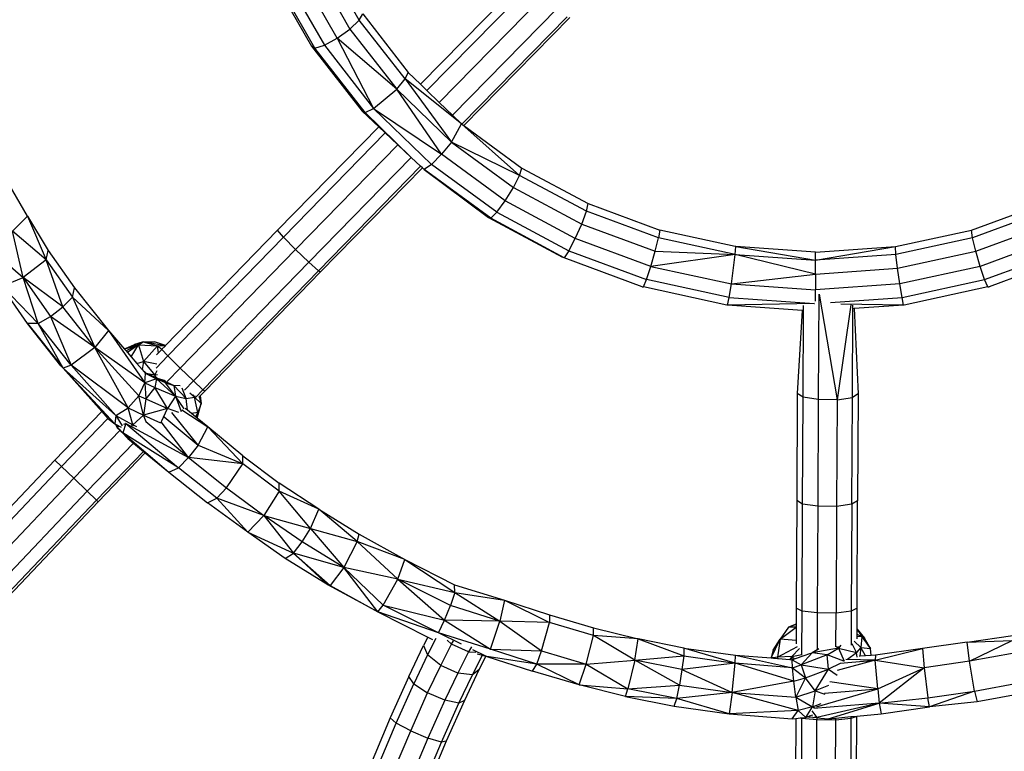
# Model space of a CAD drawing. Units: millimetres. Extents: x 565588 to 571274, y -111237 to -105737.
# Drawn here: x 567936 to 568145, y -108448 to -108293 of the extents above; entities that cross this region are included whole.
import ezdxf

# ---------------------------------------------------------------- set-up
doc = ezdxf.new("R2010")
doc.units = ezdxf.units.MM
doc.header["$PDMODE"] = 3
doc.layers.add('МАФЫ НАШИ', color=7, linetype='Continuous', lineweight=25)
doc.layers.add('размеры', color=7, linetype='Continuous', lineweight=15)
doc.styles.get("Standard").update_dxf_attribs({"font": 'ariali.ttf', "height": 170})
doc.dimstyles.new('Стиль 150', dxfattribs={"dimtxt": 150, "dimasz": 150, "dimexe": 50, "dimexo": 0, "dimgap": 50, "dimtad": 1, "dimdec": 0, "dimdsep": 32, "dimtxsty": 'Standard', "dimcen": 150, "dimclrd": 256, "dimclre": 256, "dimadec": 0, "dimazin": 0, "dimtfac": 1, "dimtdec": 0, "dimtmove": 0, "dimatfit": 3, "dimfxl": 0, "dimlwd": -1, "dimarcsym": 0})

# ---------------------------------------------------------------- blocks, each defined once
blk = doc.blocks.new('*D47')
at = {"layer": 'Defpoints', "color": 0}
for p in [(565587.77, -108257.48), (570627.77, -108257.48), (570627.77, -111186.95)]:
    blk.add_point(p, dxfattribs=at)
at = {"layer": 'размеры', "lineweight": -2}
for p, q in [((565587.77, -108257.48), (565587.77, -111236.95)), ((570627.77, -108257.48), (570627.77, -111236.95))]:
    blk.add_line(p, q, dxfattribs=at)
at = {"layer": 'размеры'}
blk.add_line((565737.77, -111186.95), (570477.77, -111186.95), dxfattribs=at)
for points in [[(565737.77, -111161.95), (565737.77, -111211.95), (565587.77, -111186.95)], [(570477.77, -111161.95), (570477.77, -111211.95), (570627.77, -111186.95)]]:
    blk.add_solid(points, dxfattribs=at)
at = {"layer": 'размеры', "color": 0, "insert": (568107.77, -111050.15), "char_height": 170, "attachment_point": 5}
blk.add_mtext('5040', dxfattribs=at)
blk = doc.blocks.new('*D48')
at = {"layer": 'Defpoints', "color": 0}
for p in [(568107.77, -105737.48), (571223.85, -105737.48), (568107.77, -110777.48)]:
    blk.add_point(p, dxfattribs=at)
at = {"layer": 'размеры', "lineweight": -2}
for p, q in [((568107.77, -105737.48), (571273.85, -105737.48)), ((568107.77, -110777.48), (571273.85, -110777.48))]:
    blk.add_line(p, q, dxfattribs=at)
at = {"layer": 'размеры'}
blk.add_line((571223.85, -110627.48), (571223.85, -105887.48), dxfattribs=at)
for points in [[(571198.85, -105887.48), (571248.85, -105887.48), (571223.85, -105737.48)], [(571198.85, -110627.48), (571248.85, -110627.48), (571223.85, -110777.48)]]:
    blk.add_solid(points, dxfattribs=at)
at = {"layer": 'размеры', "color": 0, "insert": (571087.05, -108257.48), "char_height": 170, "attachment_point": 5, "rotation": 90}
blk.add_mtext('5040', dxfattribs=at)
blk = doc.blocks.new('*D49')
at = {"layer": 'Defpoints', "color": 0}
for p in [(567587.77, -108257.48), (568627.77, -108257.48), (568627.77, -109199.86)]:
    blk.add_point(p, dxfattribs=at)
at = {"layer": 'размеры', "lineweight": -2}
for p, q in [((567587.77, -108257.48), (567587.77, -109249.86)), ((568627.77, -108257.48), (568627.77, -109249.86))]:
    blk.add_line(p, q, dxfattribs=at)
at = {"layer": 'размеры'}
blk.add_line((567737.77, -109199.86), (568477.77, -109199.86), dxfattribs=at)
for points in [[(567737.77, -109174.86), (567737.77, -109224.86), (567587.77, -109199.86)], [(568477.77, -109174.86), (568477.77, -109224.86), (568627.77, -109199.86)]]:
    blk.add_solid(points, dxfattribs=at)
at = {"layer": 'размеры', "color": 0, "insert": (568107.77, -109063.06), "char_height": 170, "attachment_point": 5}
blk.add_mtext('1040', dxfattribs=at)
blk = doc.blocks.new('*D50')
at = {"layer": 'Defpoints', "color": 0}
for p in [(568105.16, -107752.36), (569037.48, -107752.36), (568110.4, -108762.62)]:
    blk.add_point(p, dxfattribs=at)
at = {"layer": 'размеры', "lineweight": -2}
for p, q in [((568105.16, -107752.36), (569087.48, -107752.36)), ((568110.4, -108762.62), (569087.48, -108762.62))]:
    blk.add_line(p, q, dxfattribs=at)
at = {"layer": 'размеры'}
blk.add_line((569037.48, -108612.62), (569037.48, -107902.36), dxfattribs=at)
for points in [[(569012.48, -107902.36), (569062.48, -107902.36), (569037.48, -107752.36)], [(569012.48, -108612.62), (569062.48, -108612.62), (569037.48, -108762.62)]]:
    blk.add_solid(points, dxfattribs=at)
at = {"layer": 'размеры', "color": 0, "insert": (568900.68, -108257.49), "char_height": 170, "attachment_point": 5, "rotation": 90}
blk.add_mtext('1010', dxfattribs=at)
blk = doc.blocks.new('ьтре')
at = {"layer": 'МАФЫ НАШИ'}
for p, q in [((568007.78, -108292.73), (567999.91, -108279)), ((568003.08, -108296.54), (567994.83, -108282.15)), ((567997.77, -108280.59), (568005.79, -108294.61)), ((567988.96, -108283.08), (567997.66, -108298.25)), ((567998.38, -108298.65), (567989.75, -108283.58)), ((567991.9, -108283.24), (568000.37, -108298.02)), ((568043.28, -108283.32), (568020.73, -108306.29)), ((568022.12, -108307.63), (568044.49, -108284.83)), ((568046.98, -108287.46), (568024.72, -108310.15)), ((568027.54, -108312.88), (568049.8, -108290.18)), ((568005.79, -108294.61), (568007.78, -108292.73)), ((568007.78, -108292.73), (568008.51, -108291.41)), ((568017.49, -108305.19), (568007.78, -108292.73)), ((568008.51, -108291.41), (568018.15, -108303.79)), ((568051.88, -108291.98), (568029.51, -108314.78)), ((568029.92, -108315.08), (568052.42, -108292.15)), ((568003.08, -108296.54), (568005.79, -108294.61)), ((568005.79, -108294.61), (568015.71, -108307.33)), ((568000.37, -108298.02), (568003.08, -108296.54)), ((568003.08, -108296.54), (568010.82, -108311.44)), ((568015.71, -108307.33), (568003.08, -108296.54)), ((567997.66, -108298.25), (568008.38, -108312.01)), ((567998.38, -108298.65), (567997.66, -108298.25)), ((567998.38, -108298.65), (568000.37, -108298.02)), ((568009.04, -108312.32), (567998.38, -108298.65)), ((568000.37, -108298.02), (568010.82, -108311.44)), ((568015.71, -108307.33), (568017.49, -108305.19)), ((568017.49, -108305.19), (568018.15, -108303.79)), ((568017.49, -108305.19), (568027.32, -108318.58)), ((568029.45, -108314.73), (568017.49, -108305.19)), ((568018.15, -108303.79), (568020.73, -108306.29)), ((568010.82, -108311.44), (568015.71, -108307.33)), ((568025.2, -108321.17), (568015.71, -108307.33)), ((568015.71, -108307.33), (568027.32, -108318.58)), ((568020.73, -108306.29), (568022.12, -108307.63)), ((568022.12, -108307.63), (568024.72, -108310.15)), ((568009.04, -108312.32), (568010.82, -108311.44)), ((568010.82, -108311.44), (568025.2, -108321.17)), ((568023.08, -108323.31), (568010.82, -108311.44)), ((568024.72, -108310.15), (568027.54, -108312.88)), ((568008.38, -108312.01), (568009.04, -108312.32)), ((568008.38, -108312.01), (568011.89, -108315.32)), ((568018.78, -108321.82), (568009.04, -108312.32)), ((568027.54, -108312.88), (568029.45, -108314.73)), ((568011.89, -108315.32), (567990.43, -108337.28)), ((568011.89, -108315.32), (568013.29, -108316.64)), ((568027.32, -108318.58), (568029.45, -108314.73)), ((568029.51, -108314.78), (568029.45, -108314.73)), ((568041.75, -108325.63), (568029.51, -108314.78)), ((568029.51, -108314.78), (568029.92, -108315.08)), ((568029.92, -108315.08), (568042.22, -108324.07)), ((567991.7, -108338.73), (568013.29, -108316.64)), ((568013.29, -108316.64), (568015.92, -108319.13)), ((567994.22, -108341.32), (568015.92, -108319.13)), ((568015.92, -108319.13), (568018.78, -108321.82)), ((568027.32, -108318.58), (568025.2, -108321.17)), ((568027.32, -108318.58), (568040.46, -108328.18)), ((568041.75, -108325.63), (568027.32, -108318.58)), ((567997.05, -108344.05), (568018.78, -108321.82)), ((568020.77, -108323.7), (568018.78, -108321.82)), ((568023.08, -108323.31), (568025.2, -108321.17)), ((568038.69, -108331.03), (568025.2, -108321.17)), ((568020.77, -108323.7), (567999.09, -108345.88)), ((568021.14, -108324.05), (567999.57, -108346.11)), ((568021.14, -108324.05), (568020.77, -108323.7)), ((568021.52, -108324.41), (568021.14, -108324.05)), ((568023.08, -108323.31), (568021.52, -108324.41)), ((568036.93, -108333.43), (568023.08, -108323.31)), ((568041.75, -108325.63), (568042.22, -108324.07)), ((568042.22, -108324.07), (568056.29, -108331.63)), ((567937.41, -108334.29), (567932.78, -108326.2)), ((568021.52, -108324.41), (568035.17, -108334.58)), ((568035.64, -108334.73), (568021.52, -108324.41)), ((568040.46, -108328.18), (568041.75, -108325.63)), ((568055.92, -108333.25), (568041.75, -108325.63)), ((568038.69, -108331.03), (568040.46, -108328.18)), ((568040.46, -108328.18), (568054.93, -108335.95)), ((568036.93, -108333.43), (568038.69, -108331.03)), ((568053.56, -108339.02), (568038.69, -108331.03)), ((568055.92, -108333.25), (568056.29, -108331.63)), ((568056.29, -108331.63), (568071.48, -108337.24)), ((568137.56, -108337.24), (568152.74, -108331.63)), ((567934.25, -108337.48), (567937.41, -108334.29)), ((567937.41, -108334.29), (567941.81, -108341.54)), ((567937.41, -108334.29), (567941.38, -108343.51)), ((568035.17, -108334.58), (568035.64, -108334.73)), ((568035.17, -108334.58), (568050.83, -108342.99)), ((568035.64, -108334.73), (568036.93, -108333.43)), ((568036.93, -108333.43), (568052.19, -108341.64)), ((568054.93, -108335.95), (568055.92, -108333.25)), ((568071.23, -108338.9), (568055.92, -108333.25)), ((568153.11, -108333.25), (568137.81, -108338.9)), ((568051.2, -108343.09), (568035.64, -108334.73)), ((568053.56, -108339.02), (568054.93, -108335.95)), ((568054.93, -108335.95), (568070.54, -108341.72)), ((568138.49, -108341.72), (568154.11, -108335.95)), ((567936.49, -108347.31), (567934.25, -108337.48)), ((567941.38, -108343.51), (567934.25, -108337.48)), ((567990.43, -108337.28), (567966.67, -108361.73)), ((567967.21, -108363.93), (567991.7, -108338.73)), ((567991.7, -108338.73), (567990.43, -108337.28)), ((567991.7, -108338.73), (567994.22, -108341.32)), ((568071.48, -108337.24), (568071.23, -108338.9)), ((568087.49, -108340.71), (568071.48, -108337.24)), ((568121.43, -108340.73), (568137.56, -108337.24)), ((568137.81, -108338.9), (568137.56, -108337.24)), ((567928.69, -108340.48), (567936.49, -108347.31)), ((568052.19, -108341.64), (568053.56, -108339.02)), ((568069.61, -108344.96), (568053.56, -108339.02)), ((568070.54, -108341.72), (568071.23, -108338.9)), ((568087.48, -108342.42), (568071.23, -108338.9)), ((568087.48, -108342.42), (568087.6, -108340.73)), ((568087.6, -108340.73), (568087.49, -108340.71)), ((568087.6, -108340.73), (568104.52, -108343.63)), ((568104.52, -108341.92), (568087.6, -108340.73)), ((568104.52, -108341.92), (568121.43, -108340.73)), ((568104.52, -108343.63), (568121.43, -108340.73)), ((568121.55, -108342.42), (568121.43, -108340.73)), ((568137.81, -108338.9), (568121.55, -108342.42)), ((568138.49, -108341.72), (568137.81, -108338.9)), ((568155.47, -108339.02), (568139.42, -108344.96)), ((567941.38, -108343.51), (567941.81, -108341.54)), ((567941.81, -108341.54), (567947.42, -108349.5)), ((567969.78, -108366.49), (567994.22, -108341.32)), ((567997.05, -108344.05), (567994.22, -108341.32)), ((568051.2, -108343.09), (568050.83, -108342.99)), ((568052.19, -108341.64), (568051.2, -108343.09)), ((568052.19, -108341.64), (568068.68, -108347.73)), ((568069.61, -108344.96), (568070.54, -108341.72)), ((568087.48, -108342.42), (568069.61, -108344.96)), ((568070.54, -108341.72), (568087.48, -108342.42)), ((568086.66, -108348.65), (568087.48, -108342.42)), ((568104.52, -108346.55), (568087.48, -108342.42)), ((568087.48, -108342.42), (568104.52, -108343.63)), ((568104.52, -108343.63), (568104.52, -108341.92)), ((568121.55, -108342.42), (568104.52, -108343.63)), ((568121.9, -108345.32), (568121.55, -108342.42)), ((568121.9, -108345.32), (568138.49, -108341.72)), ((568139.42, -108344.96), (568138.49, -108341.72)), ((568140.35, -108347.73), (568156.84, -108341.64)), ((567941.38, -108343.51), (567936.49, -108347.31)), ((567944.94, -108353.51), (567941.38, -108343.51)), ((567941.38, -108343.51), (567947, -108351.49)), ((567972.6, -108369.22), (567997.05, -108344.05)), ((567999.09, -108345.88), (567997.05, -108344.05)), ((568067.75, -108349.25), (568051.2, -108343.09)), ((568068.68, -108347.73), (568069.61, -108344.96)), ((568069.61, -108344.96), (568086.66, -108348.65)), ((568104.52, -108346.55), (568104.52, -108343.63)), ((568139.42, -108344.96), (568122.37, -108348.65)), ((568140.35, -108347.73), (568139.42, -108344.96)), ((568157.84, -108343.09), (568141.29, -108349.25)), ((567999.09, -108345.88), (567974.61, -108371.08)), ((567975.03, -108371.37), (567999.57, -108346.11)), ((567999.09, -108345.88), (567999.57, -108346.11)), ((568086.66, -108348.65), (568104.52, -108346.55)), ((568104.52, -108346.55), (568121.9, -108345.32)), ((568104.52, -108346.55), (568104.52, -108349.92)), ((568122.37, -108348.65), (568121.9, -108345.32)), ((567937.46, -108357.05), (567931.51, -108348.59)), ((567932.02, -108349.14), (567936.49, -108347.31)), ((567932.02, -108349.14), (567939.72, -108357.02)), ((567936.49, -108347.31), (567942.27, -108355.53)), ((567944.94, -108353.51), (567936.49, -108347.31)), ((567939.72, -108357.02), (567936.49, -108347.31)), ((568067.75, -108349.25), (568068, -108349.3)), ((568068, -108349.3), (568068.68, -108347.73)), ((568085.71, -108353.14), (568068, -108349.3)), ((568086.19, -108351.52), (568068.68, -108347.73)), ((568086.19, -108351.52), (568086.66, -108348.65)), ((568086.66, -108348.65), (568104.52, -108349.92)), ((568122.37, -108348.65), (568104.52, -108349.92)), ((568122.85, -108351.52), (568122.37, -108348.65)), ((568122.85, -108351.52), (568140.35, -108347.73)), ((568141.04, -108349.3), (568123.32, -108353.14)), ((568141.04, -108349.3), (568140.35, -108347.73)), ((568141.04, -108349.3), (568141.29, -108349.25)), ((567947, -108351.49), (567947.42, -108349.5)), ((567947.42, -108349.5), (567954.57, -108358.5)), ((568104.52, -108352.31), (568104.52, -108349.92)), ((568105.21, -108350.84), (568105.1, -108373.2)), ((568105.26, -108350.84), (568109.09, -108373.22)), ((567944.94, -108353.51), (567947, -108351.49)), ((567947, -108351.49), (567954.57, -108358.5)), ((567947, -108351.49), (567951.71, -108362.12)), ((568085.84, -108353.16), (568085.71, -108353.14)), ((568085.84, -108353.16), (568086.19, -108351.52)), ((568104.21, -108352.83), (568085.84, -108353.16)), ((568101.65, -108354.27), (568085.84, -108353.16)), ((568086.19, -108351.52), (568104.21, -108352.83)), ((568101.96, -108354.3), (568101.97, -108353.25)), ((568104.21, -108352.83), (568104.27, -108352.81)), ((568107.65, -108352.6), (568122.85, -108351.52)), ((568112, -108353.07), (568109.09, -108373.22)), ((568123.19, -108353.16), (568109.89, -108352.92)), ((568112.41, -108353.92), (568112.42, -108353.15)), ((568123.19, -108353.16), (568112.69, -108353.9)), ((568123.19, -108353.16), (568122.85, -108351.52)), ((568123.32, -108353.14), (568123.19, -108353.16)), ((567939.72, -108357.02), (567942.27, -108355.53)), ((567942.27, -108355.53), (567944.94, -108353.51)), ((567942.27, -108355.53), (567946.68, -108365.88)), ((567951.71, -108362.12), (567942.27, -108355.53)), ((567951.71, -108362.12), (567944.94, -108353.51)), ((568101.65, -108354.27), (568100.63, -108371.87)), ((568101.96, -108354.3), (568101.65, -108354.27)), ((568101.87, -108372.69), (568101.96, -108354.3)), ((568112.31, -108372.74), (568112.41, -108353.92)), ((568112.69, -108353.9), (568112.41, -108353.92)), ((568112.69, -108353.9), (568113.54, -108371.94)), ((567939.72, -108357.02), (567937.46, -108357.05)), ((567937.46, -108357.05), (567944.98, -108366.52)), ((567944.51, -108366.01), (567937.46, -108357.05)), ((567944.98, -108366.52), (567939.72, -108357.02)), ((567946.68, -108365.88), (567939.72, -108357.02)), ((567954.57, -108358.5), (567951.71, -108362.12)), ((567954.57, -108358.5), (567962.3, -108369.64)), ((567954.57, -108358.5), (567957.98, -108362.46)), ((567961.95, -108360.91), (567958.04, -108362.39)), ((567958.04, -108362.39), (567960.12, -108361.47)), ((567958.04, -108362.39), (567960.94, -108361.6)), ((567960.94, -108361.6), (567958.34, -108362.87)), ((567960.94, -108361.6), (567958.65, -108363.23)), ((567959.42, -108364.12), (567960.94, -108361.6)), ((567961.95, -108360.91), (567960.12, -108361.47)), ((567960.94, -108361.6), (567961.95, -108360.91)), ((567960.94, -108361.6), (567964.99, -108361.81)), ((567960.94, -108361.6), (567962.02, -108365.14)), ((567966.63, -108361.77), (567961.95, -108360.91)), ((567961.95, -108360.91), (567964.99, -108361.81)), ((567961.95, -108360.91), (567964.35, -108360.95)), ((567964.99, -108361.81), (567962.02, -108365.14)), ((567966.67, -108361.73), (567964.35, -108360.95)), ((567965.2, -108363.25), (567964.99, -108361.81)), ((567964.99, -108361.81), (567965.92, -108362.5)), ((567966.58, -108361.82), (567964.99, -108361.81)), ((567966.58, -108361.82), (567965.92, -108362.5)), ((567966.63, -108361.77), (567966.58, -108361.82)), ((567966.67, -108361.73), (567966.63, -108361.77)), ((567951.71, -108362.12), (567946.68, -108365.88)), ((567958.75, -108374.9), (567951.71, -108362.12)), ((567951.71, -108362.12), (567961.06, -108372.36)), ((567962.3, -108369.64), (567951.71, -108362.12)), ((567958.04, -108362.39), (567957.98, -108362.46)), ((567957.98, -108362.46), (567958.34, -108362.87)), ((567958.34, -108362.87), (567958.65, -108363.23)), ((567958.65, -108363.23), (567959.42, -108364.12)), ((567964.71, -108366.53), (567967.21, -108363.93)), ((567965.2, -108363.25), (567964.79, -108363.68)), ((567965.89, -108362.53), (567965.2, -108363.25)), ((567965.92, -108362.5), (567965.89, -108362.53)), ((567967.21, -108363.93), (567965.89, -108362.53)), ((567969.78, -108366.49), (567967.21, -108363.93)), ((567944.51, -108366.01), (567944.98, -108366.52)), ((567946.68, -108365.88), (567944.98, -108366.52)), ((567946.68, -108365.88), (567956.12, -108376.55)), ((567958.75, -108374.9), (567946.68, -108365.88)), ((567959.42, -108364.12), (567960.61, -108365.5)), ((567960.61, -108365.5), (567962.02, -108365.14)), ((567960.61, -108365.5), (567961.72, -108366.79)), ((567962.02, -108365.14), (567961.72, -108366.79)), ((567962.02, -108365.14), (567964.4, -108367.99)), ((567964.87, -108365.65), (567962.02, -108365.14)), ((567944.98, -108366.52), (567955.94, -108378.33)), ((567956.12, -108376.55), (567944.98, -108366.52)), ((567944.98, -108366.52), (567953.18, -108375.74)), ((567962.61, -108367.57), (567961.72, -108366.79)), ((567961.72, -108366.79), (567962.46, -108367.64)), ((567962.3, -108369.64), (567962.46, -108367.64)), ((567962.46, -108367.64), (567962.61, -108367.57)), ((567962.48, -108367.65), (567962.46, -108367.64)), ((567962.61, -108367.57), (567962.48, -108367.65)), ((567962.65, -108367.67), (567962.48, -108367.65)), ((567962.48, -108367.65), (567962.67, -108367.74)), ((567962.65, -108367.67), (567962.61, -108367.57)), ((567962.61, -108367.57), (567962.87, -108367.71)), ((567962.67, -108367.74), (567962.65, -108367.67)), ((567962.87, -108367.71), (567962.65, -108367.67)), ((567962.67, -108367.74), (567964.76, -108368.75)), ((567962.87, -108367.71), (567962.96, -108367.73)), ((567964.4, -108367.99), (567962.96, -108367.73)), ((567962.96, -108367.73), (567964.76, -108368.75)), ((567962.96, -108367.73), (567964.65, -108368.5)), ((567964.4, -108367.99), (567964.94, -108366.98)), ((567964.96, -108367.96), (567964.4, -108367.99)), ((567964.65, -108368.5), (567964.4, -108367.99)), ((567964.75, -108368.55), (567964.4, -108367.99)), ((567969.78, -108366.49), (567967.02, -108369.35)), ((567972.6, -108369.22), (567969.78, -108366.49)), ((567961.06, -108372.36), (567962.3, -108369.64)), ((567964.76, -108368.75), (567962.3, -108369.64)), ((567962.3, -108369.64), (567964.42, -108370.61)), ((567962.3, -108369.64), (567962.52, -108373.05)), ((567964.76, -108368.75), (567964.42, -108370.61)), ((567964.65, -108368.5), (567964.75, -108368.55)), ((567964.8, -108368.57), (567964.75, -108368.55)), ((567964.8, -108368.57), (567964.76, -108368.75)), ((567964.76, -108368.75), (567968.78, -108372.47)), ((567966.66, -108369.61), (567964.76, -108368.75)), ((567965, -108368.68), (567964.8, -108368.57)), ((567966.66, -108369.61), (567965, -108368.68)), ((567965, -108368.68), (567968.45, -108370.19)), ((567965.99, -108368.97), (567965, -108368.68)), ((567965.99, -108368.97), (567966.2, -108368.98)), ((567966.66, -108369.19), (567965.99, -108368.97)), ((567965.99, -108368.97), (567968.45, -108370.19)), ((567968.78, -108372.47), (567966.66, -108369.61)), ((567966.66, -108369.61), (567968.45, -108370.19)), ((567971.07, -108372.98), (567968.45, -108370.19)), ((567968.45, -108370.19), (567968.78, -108372.47)), ((567969.78, -108370.29), (567968.45, -108370.19)), ((567970.69, -108371.2), (567972.6, -108369.22)), ((567974.61, -108371.08), (567972.6, -108369.22)), ((567964.42, -108370.61), (567962.52, -108373.05)), ((567967.08, -108375.1), (567964.42, -108370.61)), ((567964.42, -108370.61), (567968.78, -108372.47)), ((567971.07, -108372.98), (567970.23, -108370.73)), ((567972.83, -108372.65), (567971.82, -108371.79)), ((567972.83, -108372.65), (567972.55, -108372.19)), ((567974.61, -108371.08), (567973.04, -108372.71)), ((567974.02, -108372.42), (567975.03, -108371.37)), ((567975.03, -108371.37), (567974.61, -108371.08)), ((568100.63, -108371.87), (568100.52, -108394.59)), ((568101.87, -108372.69), (568100.63, -108371.87)), ((568113.54, -108371.94), (568112.31, -108372.74)), ((568113.54, -108371.94), (568113.43, -108394.65)), ((567958.75, -108374.9), (567961.06, -108372.36)), ((567961.99, -108376.47), (567961.06, -108372.36)), ((567961.06, -108372.36), (567962.52, -108373.05)), ((567962.52, -108373.05), (567961.99, -108376.47)), ((567962.52, -108373.05), (567967.08, -108375.1)), ((567968.78, -108372.47), (567967.08, -108375.1)), ((567968.78, -108372.47), (567971.07, -108372.98)), ((567970.61, -108375.12), (567968.78, -108372.47)), ((567968.78, -108372.47), (567969.98, -108375.7)), ((567971.07, -108372.98), (567972.83, -108372.65)), ((567971.33, -108375.42), (567971.07, -108372.98)), ((567972.92, -108372.4), (567972.83, -108372.65)), ((567972.83, -108372.65), (567974.23, -108373.98)), ((567973.53, -108375.9), (567972.83, -108372.65)), ((567973.39, -108377.12), (567974.23, -108373.98)), ((567974.23, -108373.98), (567973.53, -108375.9)), ((567973.8, -108372.65), (567973.84, -108372.6)), ((567973.84, -108372.6), (567973.91, -108372.53)), ((567973.84, -108372.6), (567974.23, -108373.98)), ((567973.91, -108372.53), (567974.02, -108372.42)), ((567974.23, -108373.98), (567973.91, -108372.53)), ((567974.02, -108372.42), (567974.23, -108373.98)), ((568101.75, -108395.34), (568101.87, -108372.69)), ((568105.1, -108373.2), (568101.87, -108372.69)), ((568105.1, -108373.2), (568104.98, -108395.81)), ((568109.09, -108373.22), (568105.1, -108373.2)), ((568109.09, -108373.22), (568108.97, -108395.83)), ((568109.09, -108373.22), (568112.31, -108372.74)), ((568112.2, -108395.38), (568112.31, -108372.74)), ((567953.18, -108375.74), (567943.24, -108386.06)), ((567953.18, -108375.74), (567954.45, -108377.16)), ((567956.12, -108376.55), (567958.75, -108374.9)), ((567959.73, -108378.54), (567958.75, -108374.9)), ((567958.75, -108374.9), (567961.99, -108376.47)), ((567967.08, -108375.1), (567961.99, -108376.47)), ((567965.83, -108377.83), (567967.08, -108375.1)), ((567969.54, -108375.9), (567967.08, -108375.1)), ((567973.61, -108382.85), (567968.05, -108375.94)), ((567970.15, -108375.36), (567975.66, -108378.98)), ((567971.33, -108375.42), (567970.87, -108375.04)), ((567972.22, -108376.15), (567971.33, -108375.42)), ((567973.53, -108375.9), (567972.22, -108376.15)), ((567973.01, -108376.81), (567972.22, -108376.15)), ((567973.53, -108375.9), (567973.01, -108376.81)), ((567973.32, -108377.06), (567973.53, -108375.9)), ((567944.65, -108387.38), (567954.45, -108377.16)), ((567954.45, -108377.16), (567955.94, -108378.33)), ((567956.12, -108376.55), (567955.94, -108378.33)), ((567955.94, -108378.33), (567956.08, -108378.4)), ((567956.44, -108379.02), (567956.08, -108378.4)), ((567956.08, -108378.4), (567956.49, -108378.62)), ((567956.12, -108376.55), (567959.73, -108378.54)), ((567956.12, -108376.55), (567957.52, -108378.77)), ((567958.25, -108378.26), (567957.65, -108380.21)), ((567957.88, -108378.41), (567958.25, -108378.26)), ((567958.15, -108378.15), (567958.25, -108378.26)), ((567958.32, -108378.16), (567958.25, -108378.26)), ((567958.25, -108378.26), (567971.55, -108385.47)), ((567958.25, -108378.26), (567969.47, -108387.65)), ((567959.73, -108378.54), (567959.44, -108378.67)), ((567961.99, -108376.47), (567959.73, -108378.54)), ((567959.81, -108378.79), (567959.73, -108378.54)), ((567960.59, -108378.93), (567959.73, -108378.54)), ((567961.99, -108376.47), (567965.59, -108378.1)), ((567962.6, -108377.89), (567961.99, -108376.47)), ((567971.55, -108385.47), (567962.49, -108377.87)), ((567965.78, -108377.92), (567965.76, -108377.9)), ((567971.55, -108385.47), (567965.78, -108377.92)), ((567966.42, -108376.81), (567973.61, -108382.85)), ((567973.32, -108377.06), (567973.01, -108376.81)), ((567973.39, -108377.12), (567973.32, -108377.06)), ((567975.66, -108378.98), (567973.39, -108377.12)), ((567957.07, -108379.69), (567947.26, -108389.88)), ((567956.44, -108379.02), (567956.49, -108378.62)), ((567956.44, -108379.02), (567956.89, -108378.83)), ((567956.57, -108379.21), (567956.44, -108379.02)), ((567956.49, -108378.62), (567956.89, -108378.83)), ((567957.07, -108379.69), (567956.57, -108379.21)), ((567956.57, -108379.21), (567957.09, -108379.66)), ((567956.89, -108378.83), (567957.27, -108379.04)), ((567957.09, -108379.66), (567957.07, -108379.69)), ((567957.43, -108380.11), (567957.07, -108379.69)), ((567957.09, -108379.66), (567957.65, -108380.21)), ((567957.43, -108380.11), (567958.71, -108381.47)), ((567957.65, -108380.21), (567967.38, -108388.6)), ((567969.47, -108387.65), (567957.65, -108380.21)), ((567957.65, -108380.21), (567958.71, -108381.47)), ((567973.61, -108382.85), (567975.66, -108378.98)), ((567983.08, -108386.8), (567975.66, -108378.98)), ((567983.05, -108385.12), (567975.66, -108378.98)), ((567950.09, -108392.61), (567959.88, -108382.43)), ((567958.71, -108381.47), (567959.88, -108382.43)), ((567959.88, -108382.43), (567962, -108384.18)), ((567962, -108384.18), (567952.04, -108394.53)), ((567952.38, -108394.9), (567962.39, -108384.5)), ((567962, -108384.18), (567962.39, -108384.5)), ((567962.39, -108384.5), (567967.38, -108388.6)), ((567973.61, -108382.85), (567971.55, -108385.47)), ((567973.61, -108382.85), (567983.08, -108386.8)), ((567943.24, -108386.06), (567922.95, -108407.44)), ((567944.65, -108387.38), (567943.24, -108386.06)), ((567969.47, -108387.65), (567971.55, -108385.47)), ((567971.55, -108385.47), (567979.61, -108391.89)), ((567983.08, -108386.8), (567971.55, -108385.47)), ((567979.61, -108391.89), (567983.08, -108386.8)), ((567983.05, -108385.12), (567990.78, -108390.89)), ((567983.08, -108386.8), (567983.05, -108385.12)), ((567990.81, -108392.57), (567983.08, -108386.8)), ((567924.48, -108408.62), (567944.65, -108387.38)), ((567947.26, -108389.88), (567944.65, -108387.38)), ((567967.38, -108388.6), (567969.47, -108387.65)), ((567967.38, -108388.6), (567975.56, -108395.11)), ((567977.6, -108394.12), (567969.47, -108387.65)), ((567947.26, -108389.88), (567927.18, -108411.04)), ((567950.09, -108392.61), (567947.26, -108389.88)), ((567990.81, -108392.57), (567990.78, -108390.89)), ((567999.21, -108396.45), (567990.78, -108390.89)), ((567930, -108413.77), (567950.09, -108392.61)), ((567952.04, -108394.53), (567950.09, -108392.61)), ((567977.6, -108394.12), (567979.61, -108391.89)), ((567979.61, -108391.89), (567987.5, -108397.78)), ((567990.81, -108392.57), (567987.5, -108397.78)), ((567997.44, -108400.51), (567990.81, -108392.57)), ((567999.21, -108396.45), (567990.81, -108392.57)), ((567931.87, -108415.77), (567952.04, -108394.53)), ((567952.38, -108394.9), (567932.09, -108416.28)), ((567952.38, -108394.9), (567952.04, -108394.53)), ((567975.56, -108395.11), (567977.6, -108394.12)), ((567984.17, -108401.31), (567975.56, -108395.11)), ((567984.17, -108401.31), (567977.6, -108394.12)), ((567987.5, -108397.78), (567977.6, -108394.12)), ((568100.52, -108394.59), (568100.41, -108417.39)), ((568101.75, -108395.34), (568100.52, -108394.59)), ((568113.43, -108394.65), (568112.2, -108395.38)), ((568113.33, -108417.44), (568113.43, -108394.65)), ((567997.44, -108400.51), (567999.21, -108396.45)), ((567999.21, -108396.45), (568007.78, -108401.72)), ((568007.34, -108403.28), (567999.21, -108396.45)), ((568101.65, -108418.03), (568101.75, -108395.34)), ((568104.98, -108395.81), (568101.75, -108395.34)), ((568104.98, -108395.81), (568104.88, -108418.44)), ((568108.97, -108395.83), (568104.98, -108395.81)), ((568108.97, -108395.83), (568108.87, -108418.46)), ((568112.2, -108395.38), (568108.97, -108395.83)), ((568112.2, -108395.38), (568112.09, -108418.07)), ((567984.17, -108401.31), (567987.5, -108397.78)), ((567987.5, -108397.78), (567997.44, -108400.51)), ((567987.5, -108397.78), (567993.85, -108405.72)), ((567995.64, -108403.34), (567987.5, -108397.78)), ((567992.03, -108406.87), (567984.17, -108401.31)), ((567984.17, -108401.31), (567993.85, -108405.72)), ((567995.64, -108403.34), (567997.44, -108400.51)), ((567997.44, -108400.51), (568007.34, -108403.28)), ((567997.44, -108400.51), (568004.47, -108408.77)), ((567993.85, -108405.72), (567995.64, -108403.34)), ((568004.47, -108408.77), (567995.64, -108403.34)), ((568007.34, -108403.28), (568004.47, -108408.77)), ((568007.34, -108403.28), (568007.78, -108401.72)), ((568015.94, -108411.28), (568007.34, -108403.28)), ((568017.46, -108407.07), (568007.34, -108403.28)), ((568007.78, -108401.72), (568017.46, -108407.07)), ((567992.03, -108406.87), (567993.85, -108405.72)), ((568001.11, -108412.46), (567992.03, -108406.87)), ((567993.85, -108405.72), (568001.57, -108412.58)), ((568004.47, -108408.77), (567993.85, -108405.72)), ((568001.11, -108412.46), (567993.85, -108405.72)), ((568015.94, -108411.28), (568017.46, -108407.07)), ((568017.46, -108407.07), (568027.99, -108412.45)), ((568017.46, -108407.07), (568028.01, -108414.13)), ((568004.47, -108408.77), (568001.57, -108412.58)), ((568011.71, -108418.18), (568004.47, -108408.77)), ((568004.47, -108408.77), (568012.85, -108416.78)), ((568015.94, -108411.28), (568004.47, -108408.77)), ((568012.85, -108416.78), (568015.94, -108411.28)), ((568027.1, -108416.87), (568015.94, -108411.28)), ((568015.94, -108411.28), (568025.85, -108419.99)), ((568015.94, -108411.28), (568028.01, -108414.13)), ((568011.71, -108418.18), (568001.11, -108412.46)), ((568001.11, -108412.46), (568001.57, -108412.58)), ((568001.57, -108412.58), (568011.71, -108418.18)), ((568027.99, -108412.45), (568038.56, -108415.75)), ((568028.01, -108414.13), (568027.99, -108412.45)), ((568028.01, -108414.13), (568027.1, -108416.87)), ((568028.01, -108414.13), (568038.56, -108415.75)), ((568028.01, -108414.13), (568037.57, -108420.18)), ((568038.56, -108415.75), (568037.57, -108420.18)), ((568038.56, -108415.75), (568048.09, -108418.81)), ((568038.56, -108415.75), (568048.1, -108420.48)), ((568011.71, -108418.18), (568012.85, -108416.78)), ((568024.59, -108422.66), (568011.71, -108418.18)), ((568011.71, -108418.18), (568022.28, -108423.57)), ((568012.85, -108416.78), (568025.85, -108419.99)), ((568024.59, -108422.66), (568012.85, -108416.78)), ((568025.85, -108419.99), (568027.1, -108416.87)), ((568037.57, -108420.18), (568027.1, -108416.87)), ((568100.41, -108417.39), (568100.4, -108420.81)), ((568101.65, -108418.03), (568100.41, -108417.39)), ((568101.61, -108427.19), (568101.65, -108418.03)), ((568104.88, -108418.44), (568101.65, -108418.03)), ((568112.09, -108418.07), (568108.87, -108418.46)), ((568112.09, -108418.07), (568112.07, -108425.27)), ((568113.33, -108417.44), (568112.09, -108418.07)), ((568113.31, -108421.88), (568113.33, -108417.44)), ((568024.59, -108422.66), (568025.85, -108419.99)), ((568025.85, -108419.99), (568035.56, -108426.13)), ((568037.57, -108420.18), (568025.85, -108419.99)), ((568035.56, -108426.13), (568037.57, -108420.18)), ((568048.1, -108420.48), (568037.57, -108420.18)), ((568037.57, -108420.18), (568046.43, -108426.5)), ((568048.09, -108418.81), (568057.4, -108421.56)), ((568048.09, -108418.81), (568048.1, -108420.48)), ((568104.88, -108418.44), (568104.85, -108426.22)), ((568108.87, -108418.46), (568104.88, -108418.44)), ((568108.84, -108425.65), (568108.87, -108418.46)), ((568046.43, -108426.5), (568048.1, -108420.48)), ((568057.42, -108423.23), (568048.1, -108420.48)), ((568057.4, -108421.56), (568066.93, -108423.94)), ((568057.42, -108423.23), (568057.4, -108421.56)), ((568096.98, -108423.97), (568100.39, -108421.47)), ((568098.74, -108421.47), (568096.98, -108423.97)), ((568100.4, -108420.81), (568098.74, -108421.47)), ((568100.4, -108420.86), (568098.74, -108421.47)), ((568100.39, -108421.47), (568098.74, -108421.47)), ((568100.4, -108420.86), (568100.39, -108421.47)), ((568100.39, -108421.47), (568100.39, -108424.28)), ((568100.4, -108420.81), (568100.4, -108420.86)), ((568113.3, -108422.9), (568113.31, -108421.88)), ((568113.31, -108421.88), (568114.3, -108423.51)), ((568116.18, -108425.97), (568113.31, -108421.88)), ((568113.31, -108421.88), (568114.86, -108423.81)), ((568022.28, -108423.57), (568021.38, -108425.33)), ((568024.03, -108423.86), (568022.25, -108427.34)), ((568022.28, -108423.57), (568023.28, -108424.08)), ((568029.45, -108425.05), (568024.59, -108422.66)), ((568035.56, -108426.13), (568024.59, -108422.66)), ((568027.34, -108425.06), (568026.4, -108424.19)), ((568027.34, -108425.06), (568027.72, -108424.35)), ((568055.9, -108429.29), (568057.42, -108423.23)), ((568066.2, -108428.44), (568057.42, -108423.23)), ((568066.93, -108423.94), (568057.42, -108423.23)), ((568066.2, -108428.44), (568066.93, -108423.94)), ((568066.93, -108423.94), (568076.58, -108427.54)), ((568076.57, -108425.87), (568066.93, -108423.94)), ((568095.11, -108427.98), (568096.98, -108423.97)), ((568095.5, -108426.3), (568096.98, -108423.97)), ((568096.98, -108423.97), (568096.46, -108427.83)), ((568100.39, -108424.28), (568096.98, -108423.97)), ((568100.39, -108424.28), (568100.38, -108424.98)), ((568112.69, -108424.42), (568114.1, -108425.73)), ((568113.3, -108422.9), (568114.3, -108423.51)), ((568113.3, -108423.42), (568113.3, -108422.9)), ((568114.3, -108423.51), (568113.3, -108423.42)), ((568113.3, -108423.95), (568113.3, -108423.42)), ((568114.3, -108423.51), (568114.1, -108425.73)), ((568114.3, -108423.51), (568116.18, -108425.97)), ((568116.18, -108425.97), (568114.86, -108423.81)), ((568136.69, -108424.63), (568146.34, -108423.21)), ((568136.69, -108424.63), (568146.2, -108424.26)), ((568137.13, -108428.69), (568146.2, -108424.26)), ((568018.25, -108431.9), (568021.38, -108425.33)), ((568021.38, -108425.33), (568022.25, -108427.34)), ((568025.03, -108429.57), (568027.34, -108425.06)), ((568030.95, -108426.7), (568027.34, -108425.06)), ((568031.54, -108425.61), (568030.95, -108426.7)), ((568034.61, -108427.63), (568031.84, -108426.23)), ((568035.56, -108426.13), (568046.43, -108426.5)), ((568045.45, -108429.26), (568035.56, -108426.13)), ((568045.45, -108429.26), (568046.43, -108426.5)), ((568046.43, -108426.5), (568055.9, -108429.29)), ((568076.57, -108425.87), (568087.57, -108427.37)), ((568087.47, -108429.05), (568076.57, -108425.87)), ((568076.57, -108425.87), (568076.58, -108427.54)), ((568095.5, -108426.3), (568095.11, -108427.98)), ((568096.46, -108427.83), (568100.7, -108425.54)), ((568101.14, -108426), (568099.47, -108427.69)), ((568109.41, -108425.87), (568103.81, -108426.86)), ((568104.85, -108426.22), (568103.81, -108426.86)), ((568104.85, -108426.22), (568105.23, -108426)), ((568106.95, -108427.3), (568109.41, -108425.87)), ((568109.41, -108425.87), (568108.94, -108425.61)), ((568109.13, -108425.54), (568109.41, -108425.87)), ((568109.88, -108425.26), (568109.41, -108425.87)), ((568109.41, -108425.87), (568113.21, -108426.84)), ((568109.41, -108425.87), (568110.55, -108428.64)), ((568113.21, -108426.84), (568112.28, -108424.98)), ((568114.1, -108425.73), (568113.21, -108426.84)), ((568114.1, -108425.73), (568113.93, -108427.63)), ((568114.1, -108425.73), (568116.18, -108425.97)), ((568115.09, -108427.56), (568114.1, -108425.73)), ((568116.31, -108427.48), (568116.18, -108425.97)), ((568117.14, -108428.47), (568127.18, -108425.98)), ((568127.18, -108425.98), (568117.21, -108427.42)), ((568136.69, -108424.63), (568127.18, -108425.98)), ((568127.18, -108425.98), (568127.52, -108430.06)), ((568137.13, -108428.69), (568136.69, -108424.63)), ((568022.25, -108427.34), (568019.34, -108433.45)), ((568025.03, -108429.57), (568022.25, -108427.34)), ((568030.95, -108426.7), (568028.66, -108431.18)), ((568030.95, -108426.7), (568032.46, -108426.78)), ((568031.75, -108431.54), (568033.88, -108427.4)), ((568032.8, -108427.07), (568033.88, -108427.4)), ((568034.61, -108427.63), (568033.13, -108430.53)), ((568033.88, -108427.4), (568034.61, -108427.63)), ((568034.83, -108427.7), (568034.61, -108427.63)), ((568034.83, -108427.7), (568044.47, -108430.79)), ((568045.45, -108429.26), (568034.83, -108427.7)), ((568055.9, -108429.29), (568066.2, -108428.44)), ((568066.2, -108428.44), (568064.74, -108434.54)), ((568066.2, -108428.44), (568076.58, -108427.54)), ((568075.63, -108433.73), (568066.2, -108428.44)), ((568076.18, -108430.42), (568066.2, -108428.44)), ((568076.58, -108427.54), (568076.18, -108430.42)), ((568076.58, -108427.54), (568087.47, -108429.05)), ((568087.47, -108429.05), (568087.57, -108427.37)), ((568087.57, -108427.37), (568099.63, -108430.04)), ((568087.57, -108427.37), (568095.11, -108427.98)), ((568095.61, -108427.92), (568095.11, -108427.98)), ((568095.11, -108427.98), (568095.62, -108428.03)), ((568096.46, -108427.83), (568095.61, -108427.92)), ((568095.62, -108428.03), (568095.61, -108427.92)), ((568095.62, -108428.03), (568096.41, -108428.09)), ((568096.41, -108428.09), (568096.5, -108427.96)), ((568096.41, -108428.09), (568096.55, -108428.08)), ((568099.47, -108427.69), (568096.46, -108427.83)), ((568096.5, -108427.96), (568096.46, -108427.83)), ((568096.55, -108428.08), (568096.5, -108427.96)), ((568096.55, -108428.08), (568099.07, -108428.31)), ((568099.47, -108427.69), (568099.07, -108428.31)), ((568099.07, -108428.31), (568099.43, -108428.34)), ((568099.43, -108428.34), (568099.5, -108428.35)), ((568099.47, -108427.69), (568101.63, -108427.24)), ((568099.47, -108427.69), (568100.08, -108428.18)), ((568099.47, -108427.69), (568099.5, -108428.35)), ((568099.56, -108428.37), (568099.5, -108428.35)), ((568099.56, -108428.37), (568100.08, -108428.18)), ((568099.63, -108430.04), (568099.56, -108428.37)), ((568099.56, -108428.37), (568101.47, -108429.45)), ((568100.08, -108428.18), (568102.33, -108427.38)), ((568103.81, -108426.86), (568101.47, -108429.45)), ((568106.95, -108427.3), (568101.47, -108429.45)), ((568101.63, -108427.24), (568101.68, -108427.23)), ((568102.33, -108427.38), (568103.09, -108427.11)), ((568103.09, -108427.11), (568103.81, -108426.86)), ((568106.95, -108427.3), (568103.81, -108426.86)), ((568107.24, -108430.37), (568106.95, -108427.3)), ((568110.48, -108428.69), (568106.95, -108427.3)), ((568117.14, -108428.47), (568109.12, -108430.66)), ((568109.71, -108429.1), (568117.14, -108428.47)), ((568117.14, -108428.47), (568110.91, -108428.28)), ((568111.31, -108428.22), (568113.21, -108426.84)), ((568113.32, -108427.8), (568113.21, -108426.84)), ((568113.93, -108427.63), (568113.75, -108427.64)), ((568115.09, -108427.56), (568113.93, -108427.63)), ((568116.31, -108427.48), (568115.09, -108427.56)), ((568117.21, -108427.42), (568116.31, -108427.48)), ((568117.21, -108427.42), (568117.14, -108428.47)), ((568117.69, -108434.5), (568117.14, -108428.47)), ((568117.14, -108428.47), (568127.52, -108430.06)), ((568146.64, -108426.93), (568137.13, -108428.69)), ((568022.26, -108435.38), (568025.03, -108429.57)), ((568028.66, -108431.18), (568025.03, -108429.57)), ((568033.13, -108430.53), (568030.05, -108436.99)), ((568033.13, -108430.53), (568031.75, -108431.54)), ((568044.47, -108430.79), (568045.45, -108429.26)), ((568054.37, -108433.67), (568045.45, -108429.26)), ((568055.9, -108429.29), (568045.45, -108429.26)), ((568054.37, -108433.67), (568055.9, -108429.29)), ((568055.9, -108429.29), (568064.74, -108434.54)), ((568076.18, -108430.42), (568075.63, -108433.73)), ((568087.47, -108429.05), (568076.18, -108430.42)), ((568076.18, -108430.42), (568086.85, -108435.28)), ((568086.85, -108435.28), (568087.47, -108429.05)), ((568099.91, -108432.93), (568087.47, -108429.05)), ((568099.63, -108430.04), (568087.47, -108429.05)), ((568099.63, -108430.04), (568101.47, -108429.45)), ((568099.91, -108432.93), (568099.63, -108430.04)), ((568099.63, -108430.04), (568102.36, -108432.18)), ((568101.47, -108429.45), (568107.24, -108430.37)), ((568101.47, -108429.45), (568102.36, -108432.18)), ((568102.36, -108432.18), (568107.24, -108430.37)), ((568104.44, -108434.97), (568107.24, -108430.37)), ((568109.73, -108429.16), (568107.24, -108430.37)), ((568107.24, -108430.37), (568109.06, -108431.61)), ((568117.69, -108434.5), (568127.52, -108430.06)), ((568127.52, -108430.06), (568118.03, -108437.54)), ((568137.13, -108428.69), (568127.52, -108430.06)), ((568127.52, -108430.06), (568128.34, -108436.4)), ((568138.19, -108435.01), (568137.13, -108428.69)), ((568018.25, -108431.9), (568014.35, -108440.66)), ((568019.34, -108433.45), (568018.25, -108431.9)), ((568028.66, -108431.18), (568025.91, -108436.95)), ((568031.75, -108431.54), (568028.66, -108431.18)), ((568028.88, -108437.57), (568031.75, -108431.54)), ((568054.37, -108433.67), (568044.47, -108430.79)), ((568099.91, -108432.93), (568102.36, -108432.18)), ((568102.36, -108432.18), (568100.34, -108436.26)), ((568104.44, -108434.97), (568102.36, -108432.18)), ((568015.62, -108441.78), (568019.34, -108433.45)), ((568019.34, -108433.45), (568022.26, -108435.38)), ((568064.2, -108436.16), (568054.37, -108433.67)), ((568054.37, -108433.67), (568064.74, -108434.54)), ((568064.2, -108436.16), (568064.74, -108434.54)), ((568064.74, -108434.54), (568075.63, -108433.73)), ((568075.08, -108436.59), (568064.74, -108434.54)), ((568075.08, -108436.59), (568075.63, -108433.73)), ((568075.63, -108433.73), (568086.85, -108435.28)), ((568099.91, -108432.93), (568086.85, -108435.28)), ((568100.34, -108436.26), (568099.91, -108432.93)), ((568107.28, -108433.85), (568104.44, -108434.97)), ((568104.73, -108438.34), (568117.69, -108434.5)), ((568106.4, -108435.41), (568117.69, -108434.5)), ((568117.69, -108434.5), (568107.51, -108433.04)), ((568117.69, -108434.5), (568118.03, -108437.54)), ((568138.19, -108435.01), (568148, -108433.2)), ((568018.68, -108443.42), (568022.26, -108435.38)), ((568025.91, -108436.95), (568022.26, -108435.38)), ((568025.91, -108436.95), (568022.34, -108444.96)), ((568028.88, -108437.57), (568025.91, -108436.95)), ((568030.05, -108436.99), (568026.2, -108445.64)), ((568030.05, -108436.99), (568028.88, -108437.57)), ((568064.2, -108436.16), (568074.52, -108438.23)), ((568075.08, -108436.59), (568064.2, -108436.16)), ((568074.52, -108438.23), (568075.08, -108436.59)), ((568086.85, -108435.28), (568075.08, -108436.59)), ((568086.22, -108439.83), (568075.08, -108436.59)), ((568086.85, -108435.28), (568086.22, -108439.83)), ((568086.85, -108435.28), (568100.34, -108436.26)), ((568100.79, -108439.15), (568086.85, -108435.28)), ((568100.34, -108436.26), (568104.44, -108434.97)), ((568100.34, -108436.26), (568103.84, -108438.35)), ((568100.34, -108436.26), (568100.79, -108439.15)), ((568104.44, -108434.97), (568103.84, -108438.35)), ((568104.44, -108434.97), (568106.5, -108435.63)), ((568118.03, -108437.54), (568128.34, -108436.4)), ((568128.34, -108436.4), (568138.19, -108435.01)), ((568128.67, -108438.35), (568128.34, -108436.4)), ((568138.19, -108435.01), (568128.67, -108438.35)), ((568138.19, -108435.01), (568138.81, -108437.26)), ((568148.8, -108435.41), (568138.81, -108437.26)), ((568025.21, -108445.81), (568028.88, -108437.57)), ((568074.52, -108438.23), (568086.22, -108439.83)), ((568103.84, -108438.35), (568100.79, -108439.15)), ((568102.48, -108440.57), (568103.84, -108438.35)), ((568103.84, -108438.35), (568105.73, -108437.65)), ((568103.84, -108438.35), (568104.39, -108438.58)), ((568118.03, -108437.54), (568104.18, -108438.68)), ((568118.03, -108437.54), (568104.77, -108440.64)), ((568107.16, -108440.88), (568118.03, -108437.54)), ((568128.67, -108438.35), (568118.03, -108437.54)), ((568118.03, -108437.54), (568118.43, -108439.82)), ((568118.43, -108439.82), (568128.67, -108438.35)), ((568138.81, -108437.26), (568128.67, -108438.35)), ((568014.35, -108440.66), (568009.42, -108452.32)), ((568014.35, -108440.66), (568015.62, -108441.78)), ((568100.79, -108439.15), (568086.22, -108439.83)), ((568086.22, -108439.83), (568099.57, -108440.92)), ((568099.57, -108440.92), (568100.79, -108439.15)), ((568099.57, -108440.92), (568100.32, -108440.83)), ((568100.32, -108440.83), (568100.25, -108463.43)), ((568100.32, -108440.83), (568101.3, -108440.71)), ((568100.79, -108439.15), (568102.48, -108440.57)), ((568101.3, -108440.71), (568101.56, -108440.68)), ((568101.56, -108440.81), (568101.3, -108440.71)), ((568101.56, -108440.81), (568101.49, -108463.73)), ((568101.56, -108440.68), (568102.48, -108440.57)), ((568101.56, -108440.81), (568101.56, -108440.68)), ((568104.79, -108441.13), (568101.56, -108440.81)), ((568102.48, -108440.57), (568102.83, -108440.45)), ((568102.89, -108440.47), (568102.83, -108440.45)), ((568102.89, -108440.47), (568102.93, -108440.41)), ((568103.17, -108440.55), (568102.89, -108440.47)), ((568102.93, -108440.41), (568103.02, -108440.38)), ((568102.93, -108440.41), (568102.99, -108440.44)), ((568103.06, -108440.43), (568102.99, -108440.44)), ((568102.99, -108440.44), (568103.17, -108440.55)), ((568103.02, -108440.38), (568103.15, -108440.34)), ((568103.06, -108440.43), (568103.02, -108440.38)), ((568103.19, -108440.4), (568103.06, -108440.43)), ((568103.17, -108440.55), (568103.06, -108440.43)), ((568103.2, -108440.33), (568103.15, -108440.34)), ((568103.17, -108440.55), (568103.19, -108440.4)), ((568103.95, -108440.6), (568103.17, -108440.55)), ((568103.19, -108440.4), (568103.2, -108440.33)), ((568103.2, -108440.33), (568103.4, -108440.27)), ((568103.89, -108440.09), (568103.4, -108440.27)), ((568103.72, -108439.19), (568104.77, -108440.64)), ((568103.95, -108440.6), (568104.21, -108440.61)), ((568104.77, -108440.64), (568104.21, -108440.61)), ((568104.72, -108463.93), (568104.79, -108441.13)), ((568104.77, -108440.64), (568104.79, -108441.13)), ((568104.77, -108440.64), (568105.63, -108440.74)), ((568108.78, -108441.14), (568104.79, -108441.13)), ((568105.63, -108440.74), (568107.16, -108440.88)), ((568107.16, -108440.88), (568108.78, -108440.73)), ((568108.71, -108463.94), (568108.78, -108441.14)), ((568108.78, -108440.73), (568112.01, -108440.42)), ((568108.78, -108441.14), (568108.78, -108440.73)), ((568112, -108440.85), (568108.78, -108441.14)), ((568112, -108440.85), (568111.94, -108463.76)), ((568113.24, -108440.36), (568112, -108440.85)), ((568112.01, -108440.42), (568112, -108440.85)), ((568112.01, -108440.42), (568113.24, -108440.31)), ((568113.17, -108463.46), (568113.24, -108440.36)), ((568113.24, -108440.31), (568118.43, -108439.82)), ((568113.24, -108440.36), (568113.24, -108440.31)), ((568010.84, -108453.1), (568015.62, -108441.78)), ((568018.68, -108443.42), (568015.62, -108441.78)), ((568013.99, -108454.52), (568018.68, -108443.42)), ((568022.34, -108444.96), (568017.66, -108456.04)), ((568018.68, -108443.42), (568022.34, -108444.96)), ((568025.21, -108445.81), (568022.34, -108444.96)), ((568020.46, -108457.06), (568025.21, -108445.81)), ((568026.2, -108445.64), (568021.31, -108457.21)), ((568026.2, -108445.64), (568025.21, -108445.81))]:
    blk.add_line(p, q, dxfattribs=at)
at = {"layer": 'МАФЫ НАШИ', "lineweight": 30}
blk.add_circle((568107.77, -108257.48), 2520, dxfattribs=at)

msp = doc.modelspace()

# ---------------------------------------------------------------- block references
at = {"layer": 'МАФЫ НАШИ'}
msp.add_blockref('ьтре', (0, 0), dxfattribs=at)

# ---------------------------------------------------------------- dimensions: what is measured, and where the dimension line sits
at = {"layer": 'размеры'}
for base, p1, p2, picture, middle in [((571223.85, -105737.48), (568107.77, -110777.48), (568107.77, -105737.48), '*D48', (571087.05, -108257.48)), ((569037.48, -107752.36), (568110.4, -108762.62), (568105.16, -107752.36), '*D50', (568900.68, -108257.49))]:
    dim = msp.add_linear_dim(base=base, p1=p1, p2=p2, angle=90, dimstyle='Стиль 150', dxfattribs=at)
    dim.commit()
    dim.dimension.update_dxf_attribs({"geometry": picture, "text_midpoint": middle})
for base, p1, p2, picture, middle in [((570627.77, -111186.95), (565587.77, -108257.48), (570627.77, -108257.48), '*D47', (568107.77, -111050.15)), ((568627.77, -109199.86), (567587.77, -108257.48), (568627.77, -108257.48), '*D49', (568107.77, -109063.06))]:
    dim = msp.add_linear_dim(base=base, p1=p1, p2=p2, dimstyle='Стиль 150', dxfattribs=at)
    dim.commit()
    dim.dimension.update_dxf_attribs({"geometry": picture, "text_midpoint": middle})

doc.saveas('drawing.dxf')
